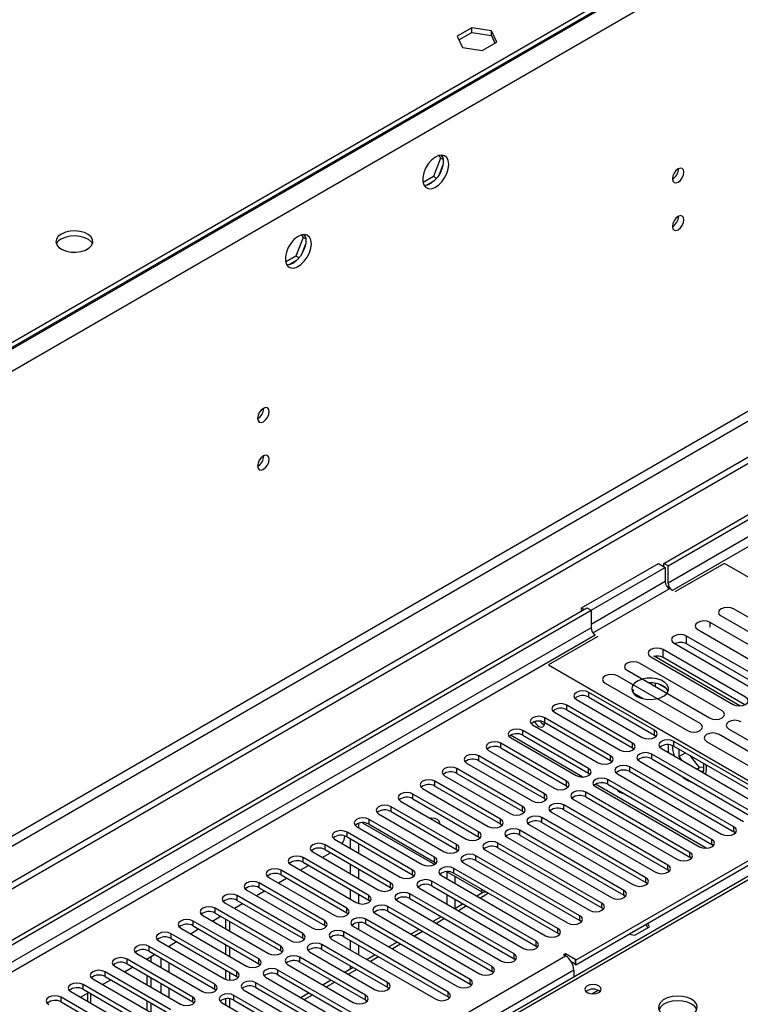
# Model space of a CAD drawing. Units: millimetres. Extents: x 2 to 5882, y 6 to 8322.
# Drawn here: x 2136 to 2321, y 1453 to 1706 of the extents above; entities that cross this region are included whole.
import ezdxf

# ---------------------------------------------------------------- set-up
doc = ezdxf.new("R2010")
doc.units = ezdxf.units.MM
doc.header["$LTSCALE"] = 28

msp = doc.modelspace()

# ---------------------------------------------------------------- linework, layer by layer
at = {"color": 7, "linetype": 'Continuous', "lineweight": 25}
for p, q in [((2301.399, 1566.465), (3674.6, 2359.197)), ((2302.46, 1565.853), (3675.661, 2358.585)), ((2546.235, 1861.363), (1157.831, 1059.855)), ((2546.235, 1860.139), (1157.831, 1058.63)), ((2614.294, 1761.843), (1165.255, 925.331)), ((2614.294, 1760.21), (1165.255, 923.698)), ((2251.956, 1704.175), (2248.241, 1702.03)), ((2257.031, 1703.39), (2251.956, 1704.175)), ((2251.956, 1702.95), (2251.956, 1704.175)), ((2248.241, 1702.03), (2249.601, 1699.101)), ((2248.689, 1701.064), (2251.956, 1702.95)), ((2251.956, 1702.95), (2257.031, 1702.165)), ((2258.391, 1700.46), (2257.031, 1703.39)), ((2257.031, 1702.165), (2257.031, 1703.39)), ((2257.031, 1702.165), (2257.942, 1700.201)), ((2249.601, 1699.101), (2254.675, 1698.316)), ((2254.675, 1698.316), (2258.391, 1700.46)), ((2243.492, 1671.341), (2243.949, 1670.69)), ((2244.048, 1671.447), (2244.563, 1670.713)), ((2243.949, 1670.69), (2242.092, 1665.903)), ((2244.563, 1668.927), (2243.599, 1666.441)), ((2244.632, 1670.296), (2243.949, 1670.69)), ((2242.092, 1665.903), (2239.434, 1664.368)), ((2242.259, 1664.775), (2240.33, 1663.661)), ((2242.891, 1665.441), (2242.092, 1665.903)), ((2208.137, 1650.93), (2208.594, 1650.28)), ((2208.693, 1651.037), (2209.208, 1650.303)), ((2208.594, 1650.28), (2206.736, 1645.492)), ((2209.208, 1648.517), (2208.244, 1646.031)), ((2209.277, 1649.886), (2208.594, 1650.28)), ((2206.736, 1645.492), (2204.078, 1643.958)), ((2206.904, 1644.365), (2204.975, 1643.251)), ((2207.535, 1645.031), (2206.736, 1645.492)), ((2280.186, 1555.035), (2299.985, 1566.465)), ((2282.661, 1554.423), (2301.753, 1565.444)), ((2299.985, 1566.465), (2301.753, 1565.444)), ((2301.399, 1565.648), (2301.399, 1566.465)), ((2302.46, 1565.853), (2301.399, 1566.465)), ((2301.753, 1565.444), (2301.753, 1561.77)), ((2302.46, 1561.362), (2302.46, 1565.853)), ((2316.955, 1566.464), (2304.227, 1559.116)), ((2386.075, 1526.562), (2316.955, 1566.464)), ((1166.316, 911.195), (2281.6, 1555.035)), ((2280.186, 1554.219), (2280.186, 1555.035)), ((2280.186, 1555.035), (2280.893, 1554.627)), ((2281.6, 1555.035), (2282.661, 1554.423)), ((2340.541, 1542.525), (2319.328, 1554.771)), ((1166.316, 909.971), (2282.661, 1554.423)), ((2282.661, 1554.423), (2282.661, 1549.932)), ((2316.146, 1552.934), (2337.359, 1540.688)), ((2334.495, 1539.035), (2313.282, 1551.281)), ((2284.428, 1547.687), (2271.701, 1540.339)), ((2328.448, 1535.544), (2307.234, 1547.79)), ((2310.1, 1549.444), (2331.313, 1537.198)), ((2304.052, 1545.953), (2325.266, 1533.707)), ((2328.261, 1533.61), (2307.234, 1545.748)), ((2298.005, 1542.462), (2319.218, 1530.216)), ((2320.98, 1529.839), (2298.915, 1542.577)), ((2322.4, 1532.052), (2301.187, 1544.299)), ((2322.213, 1530.119), (2301.187, 1542.257)), ((2271.701, 1540.339), (2340.82, 1500.437)), ((2316.351, 1528.56), (2295.138, 1540.806)), ((2310.694, 1525.295), (2289.481, 1537.541)), ((2291.956, 1538.969), (2313.169, 1526.723)), ((2286.299, 1535.704), (2307.512, 1523.458)), ((2298.003, 1535.732), (2297.656, 1535.678)), ((2299.223, 1534.774), (2299.223, 1535.618)), ((2302.045, 1534.292), (2300.116, 1535.405)), ((2298.994, 1523.541), (2282.112, 1533.287)), ((2282.112, 1532.062), (2298.994, 1522.316)), ((2293.46, 1534.019), (2293.233, 1533.604)), ((2293.594, 1533.941), (2293.336, 1533.386)), ((2296.124, 1531.664), (2293.594, 1533.125)), ((2294.087, 1532.553), (2294.148, 1532.686)), ((2294.148, 1532.686), (2294.148, 1532.805)), ((2294.148, 1532.686), (2294.311, 1532.711)), ((2293.338, 1520.276), (2276.456, 1530.021)), ((2278.93, 1531.45), (2295.813, 1521.704)), ((2287.681, 1517.01), (2270.799, 1526.756)), ((2273.274, 1528.185), (2290.156, 1518.439)), ((2276.456, 1528.797), (2293.338, 1519.051)), ((2267.617, 1524.919), (2284.499, 1515.173)), ((2270.799, 1525.531), (2287.681, 1515.785)), ((2261.96, 1521.653), (2278.842, 1511.907)), ((2282.024, 1513.744), (2265.142, 1523.49)), ((2265.142, 1522.265), (2282.024, 1512.52)), ((2298.994, 1522.316), (2299.388, 1522.01)), ((2336.8, 1510.224), (2315.587, 1522.47)), ((2318.062, 1523.899), (2339.275, 1511.652)), ((2276.367, 1510.479), (2259.485, 1520.225)), ((2330.726, 1505.223), (2303.944, 1520.684)), ((2303.944, 1519.459), (2330.726, 1503.998)), ((2312.405, 1520.633), (2333.618, 1508.387)), ((2270.71, 1507.213), (2253.828, 1516.959)), ((2256.303, 1518.388), (2273.185, 1508.642)), ((2259.485, 1519), (2276.367, 1509.254)), ((2293.338, 1519.051), (2293.731, 1518.745)), ((2325.069, 1501.957), (2298.287, 1517.418)), ((2300.762, 1518.847), (2327.544, 1503.386)), ((2305.253, 1518.704), (2305.253, 1516.78)), ((2305.253, 1516.78), (2306.919, 1517.742)), ((2305.253, 1516.78), (2306.041, 1515.8)), ((2310.591, 1514.002), (2308.163, 1517.024)), ((2250.646, 1515.122), (2267.528, 1505.376)), ((2253.828, 1515.734), (2270.71, 1505.988)), ((2287.681, 1515.785), (2288.074, 1515.479)), ((2319.412, 1498.692), (2292.631, 1514.153)), ((2295.106, 1515.581), (2321.887, 1500.121)), ((2298.287, 1516.193), (2325.069, 1500.733)), ((2311.687, 1514.1), (2310.591, 1514.002)), ((2311.687, 1513.065), (2311.687, 1514.989)), ((2244.989, 1511.856), (2261.872, 1502.111)), ((2265.053, 1503.947), (2248.171, 1513.693)), ((2248.171, 1512.469), (2265.053, 1502.723)), ((2282.024, 1512.52), (2282.417, 1512.213)), ((2289.449, 1512.316), (2316.23, 1496.855)), ((2292.631, 1512.928), (2319.412, 1497.467)), ((2309.873, 1513.588), (2310.591, 1514.002)), ((2310.899, 1512.995), (2311.687, 1513.065)), ((2259.396, 1500.682), (2242.514, 1510.428)), ((2242.514, 1509.203), (2259.396, 1499.457)), ((2276.367, 1509.254), (2276.76, 1508.948)), ((2283.792, 1509.05), (2310.573, 1493.589)), ((2313.755, 1495.426), (2286.974, 1510.887)), ((2286.974, 1509.662), (2313.755, 1494.201)), ((2253.74, 1497.416), (2236.858, 1507.162)), ((2239.332, 1508.591), (2256.215, 1498.845)), ((2353.725, 1507.683), (2278.772, 1464.413)), ((2353.725, 1506.458), (2278.772, 1463.188)), ((2308.099, 1492.161), (2281.317, 1507.621)), ((2355.178, 1504.553), (2029.909, 1316.779)), ((2248.083, 1494.151), (2231.201, 1503.896)), ((2233.676, 1505.325), (2250.558, 1495.579)), ((2236.858, 1505.937), (2253.74, 1496.191)), ((2270.71, 1505.988), (2271.103, 1505.682)), ((2302.442, 1488.895), (2275.66, 1504.356)), ((2278.135, 1505.784), (2304.916, 1490.324)), ((2281.317, 1506.396), (2308.099, 1490.936)), ((2228.019, 1502.059), (2244.901, 1492.314)), ((2231.201, 1502.672), (2248.083, 1492.926)), ((2265.053, 1502.723), (2265.447, 1502.417)), ((2272.478, 1502.519), (2299.26, 1487.058)), ((2275.66, 1503.131), (2302.442, 1487.67)), ((2222.91, 1498.477), (2222.91, 1499.638)), ((2223.85, 1499.785), (2242.437, 1489.055)), ((2223.85, 1499.785), (2242.438, 1489.055)), ((2242.426, 1490.885), (2225.544, 1500.631)), ((2225.544, 1499.406), (2242.426, 1489.66)), ((2259.396, 1499.457), (2259.79, 1499.151)), ((2266.821, 1499.253), (2293.603, 1483.792)), ((2296.785, 1485.629), (2270.003, 1501.09)), ((2270.003, 1499.865), (2296.785, 1484.404)), ((2236.769, 1487.619), (2219.887, 1497.365)), ((2222.362, 1498.794), (2239.244, 1489.048)), ((2291.128, 1482.364), (2264.346, 1497.824)), ((2264.346, 1496.6), (2291.128, 1481.139)), ((2319.805, 1497.161), (2319.412, 1497.467)), ((2231.112, 1484.354), (2214.23, 1494.099)), ((2216.705, 1495.528), (2233.587, 1485.782)), ((2219.887, 1496.14), (2236.769, 1486.394)), ((2220.789, 1493.171), (2220.789, 1495.62)), ((2222.91, 1491.946), (2222.91, 1494.395)), ((2253.74, 1496.191), (2254.133, 1495.885)), ((2285.471, 1479.098), (2258.689, 1494.559)), ((2261.164, 1495.987), (2287.946, 1480.527)), ((2314.149, 1493.895), (2313.755, 1494.201)), ((2211.048, 1492.263), (2227.93, 1482.517)), ((2213.53, 1490.83), (2215.651, 1492.054)), ((2214.23, 1492.875), (2231.112, 1483.129)), ((2248.083, 1492.926), (2248.476, 1492.62)), ((2279.814, 1475.832), (2253.033, 1491.293)), ((2255.508, 1492.722), (2282.289, 1477.261)), ((2258.689, 1493.334), (2285.471, 1477.873)), ((2205.391, 1488.997), (2222.273, 1479.251)), ((2207.874, 1487.564), (2209.995, 1488.788)), ((2225.455, 1481.088), (2208.573, 1490.834)), ((2208.573, 1489.609), (2225.455, 1479.863)), ((2220.789, 1486.639), (2220.789, 1489.088)), ((2242.426, 1489.66), (2242.819, 1489.354)), ((2249.851, 1489.456), (2276.632, 1473.995)), ((2253.033, 1490.068), (2279.814, 1474.608)), ((2308.492, 1490.63), (2308.099, 1490.936)), ((2219.799, 1477.822), (2202.916, 1487.568)), ((2202.916, 1486.343), (2219.799, 1476.598)), ((2222.91, 1485.415), (2222.91, 1487.864)), ((2236.769, 1486.394), (2237.162, 1486.088)), ((2244.194, 1486.191), (2270.975, 1470.73)), ((2245.537, 1487.175), (2245.537, 1485.415)), ((2245.681, 1487.182), (2254.589, 1482.04)), ((2245.682, 1487.182), (2254.588, 1482.04)), ((2274.157, 1472.567), (2247.376, 1488.027)), ((2247.376, 1486.803), (2274.157, 1471.342)), ((2302.835, 1487.364), (2302.442, 1487.67)), ((2214.142, 1474.557), (2197.26, 1484.303)), ((2199.734, 1485.731), (2216.617, 1475.985)), ((2202.217, 1484.298), (2204.338, 1485.523)), ((2268.501, 1469.301), (2241.719, 1484.762)), ((2247.659, 1486.04), (2247.659, 1484.19)), ((2297.178, 1484.098), (2296.785, 1484.404)), ((2194.078, 1482.466), (2210.96, 1472.72)), ((2196.56, 1481.033), (2198.681, 1482.257)), ((2197.26, 1483.078), (2214.142, 1473.332)), ((2220.789, 1480.108), (2220.789, 1482.557)), ((2222.91, 1478.993), (2222.91, 1481.333)), ((2231.112, 1483.129), (2231.505, 1482.823)), ((2262.844, 1466.035), (2236.062, 1481.496)), ((2238.537, 1482.925), (2265.319, 1467.464)), ((2241.719, 1483.537), (2268.501, 1468.076)), ((2245.537, 1481.333), (2245.537, 1478.884)), ((2254.998, 1481.903), (2253.309, 1480.928)), ((2254.588, 1481.877), (2254.588, 1482.639)), ((2254.588, 1481.877), (2254.77, 1481.772)), ((2291.521, 1480.833), (2291.128, 1481.139)), ((2188.421, 1479.2), (2205.303, 1469.454)), ((2190.903, 1477.767), (2193.024, 1478.992)), ((2208.485, 1471.291), (2191.603, 1481.037)), ((2191.603, 1479.812), (2208.485, 1470.066)), ((2225.455, 1479.863), (2225.849, 1479.557)), ((2232.88, 1479.659), (2259.662, 1464.199)), ((2236.062, 1480.271), (2262.844, 1464.811)), ((2249.773, 1478.887), (2247.652, 1477.663)), ((2247.659, 1480.108), (2247.659, 1477.666)), ((2202.828, 1468.025), (2185.946, 1477.771)), ((2185.946, 1476.547), (2202.828, 1466.801)), ((2219.799, 1476.598), (2220.192, 1476.291)), ((2227.223, 1476.394), (2254.005, 1460.933)), ((2257.187, 1462.77), (2230.405, 1478.231)), ((2230.405, 1477.006), (2257.187, 1461.545)), ((2285.864, 1477.567), (2285.471, 1477.873)), ((2197.171, 1464.76), (2180.289, 1474.506)), ((2182.764, 1475.934), (2199.646, 1466.189)), ((2185.246, 1474.501), (2187.367, 1475.726)), ((2188.615, 1475.005), (2188.615, 1472.556)), ((2189.676, 1474.393), (2189.676, 1471.944)), ((2222.91, 1472.352), (2222.91, 1474.113)), ((2251.53, 1459.504), (2224.748, 1474.965)), ((2224.748, 1473.74), (2251.53, 1458.279)), ((2244.117, 1475.622), (2241.995, 1474.397)), ((2280.207, 1474.301), (2279.814, 1474.608)), ((2296.818, 1473.606), (2297.222, 1472.736)), ((2297.67, 1472.995), (2297.266, 1473.865)), ((2191.514, 1461.494), (2174.632, 1471.24)), ((2177.107, 1472.669), (2193.989, 1462.923)), ((2179.589, 1471.236), (2181.71, 1472.46)), ((2180.289, 1473.281), (2197.171, 1463.535)), ((2214.142, 1473.332), (2214.535, 1473.026)), ((2245.873, 1456.239), (2219.091, 1471.699)), ((2221.566, 1473.128), (2248.348, 1457.667)), ((2238.46, 1472.356), (2236.339, 1471.131)), ((2274.551, 1471.036), (2274.157, 1471.342)), ((2292.448, 1471.083), (2293.955, 1470.85)), ((2293.955, 1470.85), (2297.67, 1472.995)), ((2171.45, 1469.403), (2188.332, 1459.657)), ((2173.932, 1467.97), (2176.054, 1469.195)), ((2174.632, 1470.015), (2191.514, 1460.269)), ((2188.615, 1468.474), (2188.615, 1466.025)), ((2208.485, 1470.066), (2208.878, 1469.76)), ((2230.317, 1458.688), (2213.435, 1468.434)), ((2215.91, 1469.862), (2242.691, 1454.402)), ((2219.091, 1470.475), (2245.873, 1455.014)), ((2220.789, 1467.046), (2220.789, 1469.495)), ((2232.803, 1469.09), (2230.682, 1467.866)), ((2165.793, 1466.137), (2182.675, 1456.392)), ((2168.276, 1464.705), (2170.397, 1465.929)), ((2185.857, 1458.229), (2168.975, 1467.974)), ((2168.975, 1466.75), (2185.857, 1457.004)), ((2189.676, 1467.862), (2189.676, 1465.413)), ((2202.828, 1466.801), (2203.221, 1466.495)), ((2210.253, 1466.597), (2227.135, 1456.851)), ((2213.435, 1467.209), (2230.317, 1457.463)), ((2222.91, 1465.821), (2222.91, 1468.27)), ((2268.894, 1467.77), (2268.501, 1468.076)), ((2275.59, 1465.842), (2276.12, 1466.148)), ((2276.12, 1466.148), (2278.772, 1464.617)), ((2276.12, 1465.536), (2276.12, 1466.148)), ((2180.201, 1454.963), (2163.318, 1464.709)), ((2163.318, 1463.484), (2180.201, 1453.738)), ((2168.463, 1464.596), (2168.463, 1464.813)), ((2169.524, 1463.984), (2169.524, 1465.425)), ((2197.171, 1463.535), (2197.564, 1463.229)), ((2224.66, 1455.422), (2207.778, 1465.168)), ((2207.778, 1463.943), (2224.66, 1454.197)), ((2227.146, 1465.825), (2225.025, 1464.6)), ((2263.237, 1464.505), (2262.844, 1464.811)), ((2276.12, 1465.536), (2275.59, 1465.842)), ((2277.523, 1464.113), (2278.595, 1463.494)), ((2278.772, 1464.617), (2278.595, 1464.515)), ((2278.772, 1464.413), (2278.595, 1464.515)), ((2278.595, 1464.515), (2278.595, 1463.29)), ((2278.772, 1463.188), (2278.772, 1464.413)), ((2174.544, 1451.697), (2157.662, 1461.443)), ((2160.136, 1462.872), (2177.019, 1453.126)), ((2162.619, 1461.439), (2164.74, 1462.663)), ((2188.615, 1461.943), (2188.615, 1459.519)), ((2189.676, 1461.331), (2189.676, 1459.285)), ((2228.903, 1446.442), (2202.121, 1461.902)), ((2204.596, 1463.331), (2221.478, 1453.585)), ((2221.489, 1462.559), (2219.368, 1461.335)), ((2220.789, 1462.155), (2220.789, 1462.963)), ((2257.58, 1461.239), (2257.187, 1461.545)), ((2278.241, 1461.861), (2278.241, 1460.138)), ((2278.595, 1463.29), (2278.772, 1463.188)), ((2154.48, 1459.606), (2171.362, 1449.86)), ((2156.962, 1458.173), (2159.083, 1459.398)), ((2157.662, 1460.218), (2174.544, 1450.473)), ((2168.463, 1458.065), (2168.463, 1460.514)), ((2169.524, 1457.453), (2169.524, 1459.902)), ((2191.514, 1460.269), (2191.908, 1459.963)), ((2223.246, 1443.176), (2196.464, 1458.637)), ((2198.939, 1460.065), (2225.721, 1444.605)), ((2202.121, 1460.678), (2228.903, 1445.217)), ((2215.832, 1459.293), (2213.711, 1458.069)), ((2148.823, 1456.341), (2165.705, 1446.595)), ((2151.305, 1454.908), (2153.426, 1456.132)), ((2168.887, 1448.432), (2152.005, 1458.178)), ((2152.005, 1456.953), (2168.887, 1447.207)), ((2153.089, 1455.937), (2153.089, 1453.878)), ((2185.857, 1457.004), (2186.251, 1456.698)), ((2193.282, 1456.8), (2220.064, 1441.339)), ((2196.464, 1457.412), (2223.246, 1441.951)), ((2210.175, 1456.028), (2208.054, 1454.803)), ((2230.317, 1457.463), (2230.71, 1457.157)), ((2251.923, 1457.973), (2251.53, 1458.279)), ((2163.23, 1445.166), (2146.348, 1454.912)), ((2146.348, 1453.687), (2163.23, 1443.941)), ((2168.463, 1451.534), (2168.463, 1453.983)), ((2169.524, 1450.922), (2169.524, 1453.371)), ((2180.201, 1453.738), (2180.594, 1453.432)), ((2187.625, 1453.534), (2214.407, 1438.073)), ((2188.615, 1454.48), (2188.615, 1452.963)), ((2189.676, 1454.499), (2189.676, 1452.35)), ((2217.589, 1439.91), (2190.807, 1455.371)), ((2190.807, 1454.146), (2217.589, 1438.686)), ((2224.66, 1454.197), (2225.053, 1453.891)), ((2246.266, 1454.708), (2245.873, 1455.014))]:
    msp.add_line(p, q, dxfattribs=at)
at = {"color": 8, "linetype": 'Continuous', "lineweight": 25}
for p, q in [((3674.671, 2353.522), (2302.46, 1561.362)), ((2303.52, 1559.525), (3674.6, 2351.032)), ((2547.295, 1860.343), (1156.77, 1057.609)), ((2549.77, 1856.056), (1159.245, 1053.323)), ((2552.952, 1738.27), (1156.063, 931.862)), ((1157.123, 930.025), (2554.013, 1736.432)), ((2301.753, 1561.77), (2282.661, 1550.748)), ((2302.813, 1559.933), (2283.169, 1548.593)), ((2282.661, 1549.932), (1166.316, 905.48)), ((2313.282, 1550.053), (2313.282, 1551.281)), ((1166.316, 903.03), (2283.721, 1548.095)), ((2307.234, 1545.748), (2307.234, 1547.79)), ((2301.187, 1542.257), (2301.187, 1544.299)), ((2282.112, 1532.062), (2282.112, 1533.287)), ((2276.456, 1528.797), (2276.456, 1530.021)), ((2270.799, 1525.531), (2270.799, 1526.756)), ((2280.581, 1511.53), (2261.972, 1522.272)), ((2265.142, 1522.265), (2265.142, 1523.49)), ((2298.994, 1522.316), (2298.994, 1523.541)), ((2259.485, 1519), (2259.485, 1520.225)), ((2293.338, 1519.051), (2293.338, 1520.276)), ((2303.944, 1519.459), (2303.944, 1520.684)), ((2253.828, 1515.734), (2253.828, 1516.959)), ((2287.681, 1515.785), (2287.681, 1517.01)), ((2298.287, 1516.193), (2298.287, 1517.418)), ((2292.631, 1512.928), (2292.631, 1514.153)), ((2248.171, 1512.469), (2248.171, 1513.693)), ((2282.024, 1512.52), (2282.024, 1513.744)), ((2242.514, 1509.203), (2242.514, 1510.428)), ((2276.367, 1509.254), (2276.367, 1510.479)), ((2312.312, 1493.212), (2283.804, 1509.669)), ((2286.974, 1509.662), (2286.974, 1510.887)), ((2236.858, 1505.937), (2236.858, 1507.162)), ((2270.71, 1505.988), (2270.71, 1507.213)), ((2281.317, 1506.396), (2281.317, 1507.621)), ((2356.553, 1504.417), (2031.284, 1316.643)), ((2231.201, 1502.672), (2231.201, 1503.896)), ((2265.053, 1502.723), (2265.053, 1503.947)), ((2275.66, 1503.131), (2275.66, 1504.356)), ((2225.544, 1499.406), (2225.544, 1500.631)), ((2259.396, 1499.457), (2259.396, 1500.682)), ((2270.003, 1499.865), (2270.003, 1501.09)), ((2219.887, 1496.14), (2219.887, 1497.365)), ((2253.74, 1496.191), (2253.74, 1497.416)), ((2264.346, 1496.6), (2264.346, 1497.824)), ((2319.412, 1497.467), (2319.412, 1498.692)), ((2214.23, 1492.875), (2214.23, 1494.099)), ((2248.083, 1492.926), (2248.083, 1494.151)), ((2258.689, 1493.334), (2258.689, 1494.559)), ((2313.755, 1494.201), (2313.755, 1495.426)), ((2253.033, 1490.068), (2253.033, 1491.293)), ((2308.099, 1490.936), (2308.099, 1492.161)), ((2208.573, 1489.609), (2208.573, 1490.834)), ((2242.426, 1489.66), (2242.426, 1490.885)), ((2302.442, 1487.67), (2302.442, 1488.895)), ((2202.916, 1486.343), (2202.916, 1487.568)), ((2236.769, 1486.394), (2236.769, 1487.619)), ((2247.376, 1486.803), (2247.376, 1488.027)), ((2197.26, 1483.078), (2197.26, 1484.303)), ((2231.112, 1483.129), (2231.112, 1484.354)), ((2241.719, 1483.537), (2241.719, 1484.762)), ((2296.785, 1484.404), (2296.785, 1485.629)), ((2236.062, 1480.271), (2236.062, 1481.496)), ((2256.309, 1481.646), (2254.188, 1480.421)), ((2291.128, 1481.139), (2291.128, 1482.364)), ((2191.603, 1479.812), (2191.603, 1481.037)), ((2225.455, 1479.863), (2225.455, 1481.088)), ((2285.471, 1477.873), (2285.471, 1479.098)), ((2185.946, 1476.547), (2185.946, 1477.771)), ((2219.799, 1476.598), (2219.799, 1477.822)), ((2230.405, 1477.006), (2230.405, 1478.231)), ((2250.652, 1478.38), (2248.531, 1477.156)), ((2180.289, 1473.281), (2180.289, 1474.506)), ((2214.142, 1473.332), (2214.142, 1474.557)), ((2224.748, 1473.74), (2224.748, 1474.965)), ((2244.995, 1475.114), (2242.874, 1473.89)), ((2279.814, 1474.608), (2279.814, 1475.832)), ((2174.632, 1470.015), (2174.632, 1471.24)), ((2208.485, 1470.066), (2208.485, 1471.291)), ((2219.091, 1470.475), (2219.091, 1471.699)), ((2239.338, 1471.849), (2237.217, 1470.624)), ((2274.157, 1471.342), (2274.157, 1472.567)), ((2213.435, 1467.209), (2213.435, 1468.434)), ((2233.681, 1468.583), (2231.56, 1467.359)), ((2268.501, 1468.076), (2268.501, 1469.301)), ((2168.975, 1466.75), (2168.975, 1467.974)), ((2174.12, 1467.862), (2174.12, 1468.078)), ((2202.828, 1466.801), (2202.828, 1468.025)), ((2262.844, 1464.811), (2262.844, 1466.035)), ((1166.316, 824.859), (2276.12, 1465.536)), ((2163.318, 1463.484), (2163.318, 1464.709)), ((2171.998, 1465.004), (2171.998, 1462.555)), ((2174.12, 1461.331), (2174.12, 1463.78)), ((2197.171, 1463.535), (2197.171, 1464.76)), ((2207.778, 1463.943), (2207.778, 1465.168)), ((2228.025, 1465.318), (2225.903, 1464.093)), ((2278.241, 1461.861), (1166.316, 819.96)), ((2157.662, 1460.218), (2157.662, 1461.443)), ((2191.514, 1460.269), (2191.514, 1461.494)), ((2202.121, 1460.678), (2202.121, 1461.902)), ((2222.368, 1462.052), (2220.247, 1460.827)), ((2257.187, 1461.545), (2257.187, 1462.77)), ((2171.998, 1458.473), (2171.998, 1456.024)), ((2196.464, 1457.412), (2196.464, 1458.637)), ((2216.711, 1458.786), (2214.59, 1457.562)), ((2230.317, 1457.463), (2230.317, 1458.688)), ((2251.53, 1458.279), (2251.53, 1459.504)), ((2152.005, 1456.953), (2152.005, 1458.178)), ((2153.967, 1453.371), (2153.967, 1455.82)), ((2174.12, 1454.8), (2174.12, 1457.249)), ((2185.857, 1457.004), (2185.857, 1458.229)), ((2245.873, 1455.014), (2245.873, 1456.239)), ((2282.883, 1455.764), (2284.49, 1456.691)), ((2146.348, 1453.687), (2146.348, 1454.912)), ((2180.201, 1453.738), (2180.201, 1454.963)), ((2190.807, 1454.146), (2190.807, 1455.371)), ((2211.054, 1455.521), (2208.933, 1454.296)), ((2224.66, 1454.197), (2224.66, 1455.422))]:
    msp.add_line(p, q, dxfattribs=at)
at = {"color": 7, "linetype": 'Continuous', "lineweight": 25, "flags": 128}
for points in [[(2246.068, 1669.056), (2245.943, 1670.03), (2245.579, 1670.789), (2245.002, 1671.275), (2244.254, 1671.453), (2243.392, 1671.309), (2242.48, 1670.854), (2241.584, 1670.122), (2240.772, 1669.167), (2240.104, 1668.06), (2239.628, 1666.884), (2239.382, 1665.724), (2239.382, 1664.668), (2239.628, 1663.793), (2240.104, 1663.165), (2240.772, 1662.83), (2241.584, 1662.813), (2242.48, 1663.115), (2243.392, 1663.714), (2244.254, 1664.565), (2245.002, 1665.606), (2245.579, 1666.758), (2245.943, 1667.937), (2246.068, 1669.056)], [(2244.269, 1671.452), (2244.376, 1671.257), (2244.622, 1670.382), (2244.622, 1669.326), (2244.376, 1668.166), (2243.9, 1666.99), (2243.232, 1665.883), (2242.42, 1664.928), (2241.524, 1664.196), (2240.612, 1663.741), (2239.75, 1663.597), (2239.735, 1663.598)], [(2306.561, 1667.07), (2306.448, 1667.661), (2306.126, 1668.031), (2305.644, 1668.125), (2305.076, 1667.927), (2304.508, 1667.469), (2304.026, 1666.819), (2303.704, 1666.077), (2303.591, 1665.356), (2303.704, 1664.765), (2304.026, 1664.394), (2304.508, 1664.3), (2305.076, 1664.498), (2305.644, 1664.957), (2306.126, 1665.606), (2306.448, 1666.349), (2306.561, 1667.07)], [(2306.561, 1654.822), (2306.448, 1655.413), (2306.126, 1655.783), (2305.644, 1655.877), (2305.076, 1655.679), (2304.508, 1655.221), (2304.026, 1654.571), (2303.704, 1653.829), (2303.591, 1653.107), (2303.704, 1652.517), (2304.026, 1652.146), (2304.508, 1652.052), (2305.076, 1652.25), (2305.644, 1652.709), (2306.126, 1653.358), (2306.448, 1654.1), (2306.561, 1654.822)], [(2146.396, 1651.156), (2145.614, 1650.561), (2145.14, 1649.866), (2145.008, 1649.123), (2145.227, 1648.387), (2145.783, 1647.713), (2146.633, 1647.15), (2147.715, 1646.74), (2148.948, 1646.515), (2150.241, 1646.489), (2151.497, 1646.666), (2152.625, 1647.032), (2153.54, 1647.56), (2154.174, 1648.211), (2154.48, 1648.936), (2154.436, 1649.683), (2154.044, 1650.394), (2153.335, 1651.019), (2152.36, 1651.51), (2151.192, 1651.83), (2149.917, 1651.957), (2148.63, 1651.881), (2147.427, 1651.607), (2146.396, 1651.156)], [(2146.396, 1649.931), (2147.427, 1650.382), (2148.63, 1650.656), (2149.917, 1650.732), (2151.192, 1650.606), (2152.36, 1650.285), (2153.335, 1649.794), (2154.044, 1649.17), (2154.385, 1648.604)], [(2210.712, 1648.646), (2210.588, 1649.62), (2210.224, 1650.379), (2209.646, 1650.865), (2208.899, 1651.042), (2208.037, 1650.899), (2207.125, 1650.444), (2206.229, 1649.712), (2205.417, 1648.757), (2204.748, 1647.65), (2204.273, 1646.473), (2204.026, 1645.314), (2204.026, 1644.258), (2204.273, 1643.383), (2204.748, 1642.755), (2205.417, 1642.42), (2206.229, 1642.403), (2207.125, 1642.705), (2208.037, 1643.304), (2208.899, 1644.155), (2209.646, 1645.195), (2210.224, 1646.348), (2210.588, 1647.527), (2210.712, 1648.646)], [(2208.914, 1651.042), (2209.02, 1650.847), (2209.267, 1649.972), (2209.267, 1648.916), (2209.02, 1647.756), (2208.545, 1646.579), (2207.876, 1645.472), (2207.064, 1644.518), (2206.169, 1643.786), (2205.256, 1643.331), (2204.394, 1643.187), (2204.38, 1643.188)], [(2199.858, 1605.472), (2199.745, 1606.063), (2199.424, 1606.433), (2198.942, 1606.527), (2198.374, 1606.33), (2197.805, 1605.871), (2197.323, 1605.221), (2197.002, 1604.479), (2196.889, 1603.758), (2197.002, 1603.167), (2197.323, 1602.796), (2197.805, 1602.703), (2198.374, 1602.9), (2198.942, 1603.359), (2199.424, 1604.008), (2199.745, 1604.751), (2199.858, 1605.472)], [(2199.858, 1593.224), (2199.745, 1593.815), (2199.424, 1594.185), (2198.942, 1594.279), (2198.374, 1594.081), (2197.805, 1593.623), (2197.323, 1592.973), (2197.002, 1592.231), (2196.889, 1591.509), (2197.002, 1590.918), (2197.323, 1590.548), (2197.805, 1590.454), (2198.374, 1590.652), (2198.942, 1591.11), (2199.424, 1591.76), (2199.745, 1592.502), (2199.858, 1593.224)], [(2319.328, 1554.771), (2318.598, 1555.053), (2317.737, 1555.151), (2316.876, 1555.053), (2316.146, 1554.771), (2315.658, 1554.35), (2315.487, 1553.853), (2315.658, 1553.355), (2316.146, 1552.934)], [(2313.282, 1551.281), (2312.552, 1551.563), (2311.691, 1551.661), (2310.83, 1551.562), (2310.1, 1551.281), (2309.612, 1550.859), (2309.441, 1550.362), (2309.612, 1549.865), (2310.1, 1549.444)], [(2307.234, 1547.79), (2306.504, 1548.071), (2305.643, 1548.17), (2304.782, 1548.071), (2304.052, 1547.79), (2303.565, 1547.368), (2303.393, 1546.871), (2303.565, 1546.374), (2304.052, 1545.953)], [(2301.187, 1544.299), (2300.457, 1544.58), (2299.596, 1544.679), (2298.735, 1544.58), (2298.005, 1544.299), (2297.517, 1543.877), (2297.346, 1543.38), (2297.517, 1542.883), (2298.005, 1542.462)], [(2295.138, 1540.806), (2294.408, 1541.088), (2293.547, 1541.187), (2292.685, 1541.088), (2291.956, 1540.806), (2291.468, 1540.385), (2291.297, 1539.888), (2291.468, 1539.391), (2291.956, 1538.969)], [(2289.481, 1537.541), (2288.751, 1537.822), (2287.89, 1537.921), (2287.029, 1537.822), (2286.299, 1537.541), (2285.811, 1537.119), (2285.64, 1536.622), (2285.811, 1536.125), (2286.299, 1535.704)], [(2294.505, 1532.277), (2295.535, 1531.826), (2296.739, 1531.552), (2298.026, 1531.475), (2299.3, 1531.602), (2300.469, 1531.923), (2301.444, 1532.414), (2302.153, 1533.038), (2302.544, 1533.75), (2302.589, 1534.496), (2302.282, 1535.222), (2301.648, 1535.873), (2300.734, 1536.401), (2299.606, 1536.767), (2298.349, 1536.944), (2297.056, 1536.918), (2295.823, 1536.692), (2294.742, 1536.283), (2293.892, 1535.72), (2293.336, 1535.045), (2293.116, 1534.31), (2293.249, 1533.567), (2293.723, 1532.872), (2294.505, 1532.277)], [(2282.112, 1533.287), (2281.382, 1533.569), (2280.521, 1533.668), (2279.66, 1533.569), (2278.93, 1533.287), (2278.443, 1532.866), (2278.271, 1532.369), (2278.443, 1531.872), (2278.93, 1531.45)], [(2319.218, 1530.216), (2319.948, 1529.934), (2320.809, 1529.835), (2321.67, 1529.934), (2322.4, 1530.216), (2322.888, 1530.637), (2323.059, 1531.134), (2322.888, 1531.631), (2322.4, 1532.052)], [(2276.456, 1530.021), (2275.726, 1530.303), (2274.865, 1530.402), (2274.003, 1530.303), (2273.274, 1530.021), (2272.786, 1529.6), (2272.615, 1529.103), (2272.786, 1528.606), (2273.274, 1528.185)], [(2270.799, 1526.756), (2270.069, 1527.037), (2269.208, 1527.136), (2268.347, 1527.037), (2267.617, 1526.756), (2267.129, 1526.334), (2266.958, 1525.837), (2267.129, 1525.34), (2267.617, 1524.919)], [(2313.169, 1526.723), (2313.899, 1526.442), (2314.76, 1526.343), (2315.621, 1526.442), (2316.351, 1526.723), (2316.838, 1527.145), (2317.01, 1527.642), (2316.839, 1528.139), (2316.351, 1528.56)], [(2269.226, 1524.536), (2269.794, 1524.338), (2270.276, 1524.432), (2270.598, 1524.802), (2270.711, 1525.393), (2270.702, 1525.584)], [(2307.512, 1523.458), (2308.242, 1523.176), (2309.103, 1523.077), (2309.964, 1523.176), (2310.694, 1523.458), (2311.182, 1523.879), (2311.353, 1524.376), (2311.182, 1524.873), (2310.694, 1525.295)], [(2321.244, 1525.735), (2320.514, 1526.017), (2319.653, 1526.116), (2318.792, 1526.017), (2318.062, 1525.735), (2317.574, 1525.314), (2317.403, 1524.817), (2317.574, 1524.32), (2318.062, 1523.899)], [(2265.142, 1523.49), (2264.412, 1523.772), (2263.551, 1523.871), (2262.69, 1523.772), (2261.96, 1523.49), (2261.472, 1523.069), (2261.301, 1522.572), (2261.472, 1522.075), (2261.96, 1521.653)], [(2295.813, 1521.704), (2296.542, 1521.423), (2297.404, 1521.324), (2298.265, 1521.423), (2298.994, 1521.704), (2299.482, 1522.126), (2299.653, 1522.623), (2299.482, 1523.12), (2298.994, 1523.541)], [(2315.587, 1522.47), (2314.857, 1522.751), (2313.996, 1522.85), (2313.135, 1522.751), (2312.405, 1522.47), (2311.917, 1522.048), (2311.746, 1521.551), (2311.917, 1521.054), (2312.405, 1520.633)], [(2259.485, 1520.225), (2258.755, 1520.506), (2257.894, 1520.605), (2257.033, 1520.506), (2256.303, 1520.225), (2255.815, 1519.803), (2255.644, 1519.306), (2255.815, 1518.809), (2256.303, 1518.388)], [(2290.156, 1518.439), (2290.886, 1518.157), (2291.747, 1518.058), (2292.608, 1518.157), (2293.338, 1518.439), (2293.825, 1518.86), (2293.997, 1519.357), (2293.825, 1519.854), (2293.338, 1520.276)], [(2303.944, 1520.684), (2303.214, 1520.965), (2302.353, 1521.064), (2301.492, 1520.965), (2300.762, 1520.684), (2300.275, 1520.262), (2300.103, 1519.765), (2300.274, 1519.268), (2300.762, 1518.847)], [(2253.828, 1516.959), (2253.098, 1517.241), (2252.237, 1517.339), (2251.376, 1517.241), (2250.646, 1516.959), (2250.158, 1516.538), (2249.987, 1516.04), (2250.158, 1515.543), (2250.646, 1515.122)], [(2284.499, 1515.173), (2285.229, 1514.892), (2286.09, 1514.793), (2286.951, 1514.891), (2287.681, 1515.173), (2288.169, 1515.594), (2288.34, 1516.092), (2288.169, 1516.589), (2287.681, 1517.01)], [(2298.287, 1517.418), (2297.558, 1517.7), (2296.696, 1517.799), (2295.835, 1517.7), (2295.105, 1517.418), (2294.618, 1516.997), (2294.446, 1516.5), (2294.618, 1516.003), (2295.106, 1515.581)], [(2248.171, 1513.693), (2247.441, 1513.975), (2246.58, 1514.074), (2245.719, 1513.975), (2244.989, 1513.693), (2244.501, 1513.272), (2244.33, 1512.775), (2244.502, 1512.278), (2244.989, 1511.856)], [(2292.631, 1514.153), (2291.901, 1514.434), (2291.04, 1514.533), (2290.179, 1514.434), (2289.449, 1514.153), (2288.961, 1513.731), (2288.79, 1513.234), (2288.961, 1512.737), (2289.449, 1512.316)], [(2278.842, 1511.907), (2279.572, 1511.626), (2280.433, 1511.527), (2281.294, 1511.626), (2282.024, 1511.907), (2282.512, 1512.329), (2282.683, 1512.826), (2282.512, 1513.323), (2282.024, 1513.744)], [(2306.152, 1511.653), (2306.308, 1511.519), (2307.409, 1510.74)], [(2242.514, 1510.428), (2241.784, 1510.709), (2240.923, 1510.808), (2240.062, 1510.709), (2239.332, 1510.428), (2238.845, 1510.006), (2238.673, 1509.509), (2238.845, 1509.012), (2239.332, 1508.591)], [(2273.185, 1508.642), (2273.915, 1508.36), (2274.776, 1508.261), (2275.637, 1508.36), (2276.367, 1508.642), (2276.855, 1509.063), (2277.026, 1509.56), (2276.855, 1510.057), (2276.367, 1510.479)], [(2286.974, 1510.887), (2286.244, 1511.168), (2285.383, 1511.267), (2284.522, 1511.168), (2283.792, 1510.887), (2283.304, 1510.466), (2283.133, 1509.968), (2283.304, 1509.471), (2283.792, 1509.05)], [(2307.409, 1510.74), (2308.511, 1510.247), (2308.667, 1510.201)], [(2236.858, 1507.162), (2236.128, 1507.444), (2235.267, 1507.542), (2234.405, 1507.444), (2233.676, 1507.162), (2233.188, 1506.741), (2233.017, 1506.244), (2233.188, 1505.747), (2233.676, 1505.325)], [(2267.528, 1505.376), (2268.258, 1505.095), (2269.119, 1504.996), (2269.98, 1505.095), (2270.71, 1505.376), (2271.198, 1505.798), (2271.369, 1506.295), (2271.198, 1506.792), (2270.71, 1507.213)], [(2281.317, 1507.621), (2280.587, 1507.903), (2279.726, 1508.002), (2278.865, 1507.903), (2278.135, 1507.621), (2277.647, 1507.2), (2277.476, 1506.703), (2277.647, 1506.206), (2278.135, 1505.784)], [(2289.284, 1508.329), (2289.517, 1508.053), (2290.085, 1507.594)], [(2290.085, 1507.594), (2290.654, 1507.397), (2290.887, 1507.403)], [(2231.201, 1503.896), (2230.471, 1504.178), (2229.61, 1504.277), (2228.749, 1504.178), (2228.019, 1503.896), (2227.531, 1503.475), (2227.36, 1502.978), (2227.531, 1502.481), (2228.019, 1502.059)], [(2261.872, 1502.111), (2262.601, 1501.829), (2263.462, 1501.73), (2264.323, 1501.829), (2265.053, 1502.111), (2265.541, 1502.532), (2265.712, 1503.029), (2265.541, 1503.526), (2265.053, 1503.947)], [(2275.66, 1504.356), (2274.93, 1504.637), (2274.069, 1504.736), (2273.208, 1504.637), (2272.478, 1504.356), (2271.99, 1503.934), (2271.819, 1503.437), (2271.99, 1502.94), (2272.478, 1502.519)], [(2270.003, 1501.09), (2269.273, 1501.372), (2268.412, 1501.47), (2267.551, 1501.372), (2266.821, 1501.09), (2266.333, 1500.669), (2266.162, 1500.172), (2266.333, 1499.675), (2266.821, 1499.253)], [(2225.544, 1500.631), (2224.814, 1500.912), (2223.953, 1501.011), (2223.092, 1500.912), (2222.362, 1500.631), (2221.874, 1500.209), (2221.703, 1499.712), (2221.874, 1499.215), (2222.362, 1498.794)], [(2243.722, 1499.525), (2243.749, 1499.716), (2243.589, 1500.18), (2243.133, 1500.573), (2242.452, 1500.836), (2241.649, 1500.928), (2241.319, 1500.913)], [(2256.215, 1498.845), (2256.944, 1498.563), (2257.806, 1498.464), (2258.667, 1498.563), (2259.397, 1498.845), (2259.884, 1499.266), (2260.056, 1499.763), (2259.884, 1500.26), (2259.396, 1500.682)], [(2219.887, 1497.365), (2219.157, 1497.647), (2218.296, 1497.746), (2217.435, 1497.647), (2216.705, 1497.365), (2216.217, 1496.944), (2216.046, 1496.447), (2216.217, 1495.95), (2216.705, 1495.528)], [(2250.558, 1495.579), (2251.288, 1495.298), (2252.149, 1495.199), (2253.01, 1495.298), (2253.74, 1495.579), (2254.227, 1496.001), (2254.399, 1496.498), (2254.227, 1496.995), (2253.74, 1497.416)], [(2264.346, 1497.824), (2263.616, 1498.106), (2262.755, 1498.205), (2261.894, 1498.106), (2261.164, 1497.824), (2260.677, 1497.403), (2260.505, 1496.906), (2260.677, 1496.409), (2261.164, 1495.987)], [(2316.23, 1496.855), (2316.96, 1496.573), (2317.821, 1496.474), (2318.682, 1496.573), (2319.412, 1496.855), (2319.9, 1497.276), (2320.071, 1497.773), (2319.9, 1498.27), (2319.412, 1498.692)], [(2214.23, 1494.099), (2213.5, 1494.381), (2212.639, 1494.48), (2211.778, 1494.381), (2211.048, 1494.1), (2210.56, 1493.678), (2210.389, 1493.181), (2210.56, 1492.684), (2211.048, 1492.263)], [(2244.901, 1492.314), (2245.631, 1492.032), (2246.492, 1491.933), (2247.353, 1492.032), (2248.083, 1492.314), (2248.571, 1492.735), (2248.742, 1493.232), (2248.571, 1493.729), (2248.083, 1494.151)], [(2258.689, 1494.559), (2257.96, 1494.84), (2257.098, 1494.939), (2256.237, 1494.84), (2255.507, 1494.559), (2255.02, 1494.137), (2254.849, 1493.64), (2255.02, 1493.143), (2255.508, 1492.722)], [(2310.573, 1493.589), (2311.303, 1493.308), (2312.164, 1493.209), (2313.026, 1493.308), (2313.755, 1493.589), (2314.243, 1494.011), (2314.414, 1494.508), (2314.243, 1495.005), (2313.755, 1495.426)], [(2253.033, 1491.293), (2252.303, 1491.575), (2251.442, 1491.674), (2250.581, 1491.575), (2249.851, 1491.293), (2249.363, 1490.872), (2249.192, 1490.375), (2249.363, 1489.878), (2249.851, 1489.456)], [(2304.916, 1490.324), (2305.647, 1490.042), (2306.507, 1489.943), (2307.369, 1490.042), (2308.099, 1490.324), (2308.586, 1490.745), (2308.758, 1491.242), (2308.586, 1491.739), (2308.099, 1492.161)], [(2208.573, 1490.834), (2207.843, 1491.115), (2206.982, 1491.214), (2206.121, 1491.115), (2205.391, 1490.834), (2204.903, 1490.412), (2204.732, 1489.915), (2204.904, 1489.418), (2205.391, 1488.997)], [(2239.244, 1489.048), (2239.974, 1488.766), (2240.835, 1488.668), (2241.696, 1488.766), (2242.426, 1489.048), (2242.914, 1489.469), (2243.085, 1489.966), (2242.914, 1490.464), (2242.426, 1490.885)], [(2299.26, 1487.058), (2299.99, 1486.776), (2300.851, 1486.678), (2301.712, 1486.776), (2302.442, 1487.058), (2302.93, 1487.479), (2303.101, 1487.976), (2302.929, 1488.474), (2302.442, 1488.895)], [(2202.916, 1487.568), (2202.186, 1487.85), (2201.325, 1487.949), (2200.464, 1487.85), (2199.734, 1487.568), (2199.247, 1487.147), (2199.075, 1486.65), (2199.247, 1486.153), (2199.734, 1485.731)], [(2233.587, 1485.782), (2234.317, 1485.501), (2235.178, 1485.402), (2236.039, 1485.501), (2236.769, 1485.782), (2237.257, 1486.204), (2237.428, 1486.701), (2237.257, 1487.198), (2236.769, 1487.619)], [(2247.376, 1488.027), (2246.646, 1488.309), (2245.785, 1488.408), (2244.924, 1488.309), (2244.194, 1488.027), (2243.706, 1487.606), (2243.535, 1487.109), (2243.706, 1486.612), (2244.194, 1486.191)], [(2197.26, 1484.303), (2196.53, 1484.584), (2195.669, 1484.683), (2194.807, 1484.584), (2194.078, 1484.303), (2193.59, 1483.881), (2193.419, 1483.384), (2193.59, 1482.887), (2194.078, 1482.466)], [(2227.93, 1482.517), (2228.66, 1482.235), (2229.521, 1482.136), (2230.382, 1482.235), (2231.112, 1482.517), (2231.6, 1482.938), (2231.771, 1483.435), (2231.6, 1483.932), (2231.112, 1484.354)], [(2241.719, 1484.762), (2240.989, 1485.043), (2240.128, 1485.142), (2239.267, 1485.043), (2238.537, 1484.762), (2238.049, 1484.34), (2237.878, 1483.843), (2238.049, 1483.346), (2238.537, 1482.925)], [(2293.603, 1483.792), (2294.333, 1483.511), (2295.194, 1483.412), (2296.055, 1483.511), (2296.785, 1483.792), (2297.273, 1484.214), (2297.444, 1484.711), (2297.273, 1485.208), (2296.785, 1485.629)], [(2191.603, 1481.037), (2190.873, 1481.319), (2190.012, 1481.417), (2189.151, 1481.319), (2188.421, 1481.037), (2187.933, 1480.616), (2187.762, 1480.119), (2187.933, 1479.622), (2188.421, 1479.2)], [(2236.062, 1481.496), (2235.332, 1481.778), (2234.471, 1481.877), (2233.61, 1481.778), (2232.88, 1481.496), (2232.392, 1481.075), (2232.221, 1480.578), (2232.392, 1480.081), (2232.88, 1479.659)], [(2254.998, 1481.903), (2255.319, 1482.022), (2255.623, 1482.042)], [(2287.946, 1480.527), (2288.676, 1480.245), (2289.537, 1480.146), (2290.398, 1480.245), (2291.128, 1480.527), (2291.616, 1480.948), (2291.787, 1481.445), (2291.616, 1481.942), (2291.128, 1482.364)], [(2222.273, 1479.251), (2223.003, 1478.97), (2223.865, 1478.871), (2224.725, 1478.97), (2225.455, 1479.251), (2225.943, 1479.672), (2226.114, 1480.17), (2225.943, 1480.667), (2225.455, 1481.088)], [(2230.405, 1478.231), (2229.675, 1478.512), (2228.814, 1478.611), (2227.953, 1478.512), (2227.223, 1478.231), (2226.735, 1477.809), (2226.564, 1477.312), (2226.735, 1476.815), (2227.223, 1476.394)], [(2282.289, 1477.261), (2283.019, 1476.98), (2283.88, 1476.881), (2284.741, 1476.979), (2285.471, 1477.261), (2285.959, 1477.682), (2286.13, 1478.18), (2285.959, 1478.677), (2285.471, 1479.098)], [(2185.946, 1477.771), (2185.216, 1478.053), (2184.355, 1478.152), (2183.494, 1478.053), (2182.764, 1477.771), (2182.276, 1477.35), (2182.105, 1476.853), (2182.276, 1476.356), (2182.764, 1475.934)], [(2216.617, 1475.985), (2217.346, 1475.704), (2218.208, 1475.605), (2219.069, 1475.704), (2219.799, 1475.985), (2220.286, 1476.407), (2220.458, 1476.904), (2220.286, 1477.401), (2219.799, 1477.822)], [(2180.289, 1474.506), (2179.559, 1474.787), (2178.698, 1474.886), (2177.837, 1474.787), (2177.107, 1474.506), (2176.619, 1474.084), (2176.448, 1473.587), (2176.619, 1473.09), (2177.107, 1472.669)], [(2210.96, 1472.72), (2211.69, 1472.438), (2212.551, 1472.339), (2213.412, 1472.438), (2214.142, 1472.72), (2214.629, 1473.141), (2214.801, 1473.638), (2214.63, 1474.135), (2214.142, 1474.557)], [(2224.748, 1474.965), (2224.018, 1475.247), (2223.157, 1475.345), (2222.296, 1475.247), (2221.566, 1474.965), (2221.079, 1474.544), (2220.907, 1474.046), (2221.079, 1473.549), (2221.566, 1473.128)], [(2276.632, 1473.995), (2277.362, 1473.714), (2278.223, 1473.615), (2279.084, 1473.714), (2279.814, 1473.995), (2280.302, 1474.417), (2280.473, 1474.914), (2280.302, 1475.411), (2279.814, 1475.832)], [(2174.632, 1471.24), (2173.902, 1471.522), (2173.041, 1471.621), (2172.18, 1471.522), (2171.45, 1471.24), (2170.962, 1470.819), (2170.791, 1470.322), (2170.962, 1469.825), (2171.45, 1469.403)], [(2205.303, 1469.454), (2206.033, 1469.173), (2206.894, 1469.074), (2207.755, 1469.173), (2208.485, 1469.454), (2208.973, 1469.876), (2209.144, 1470.373), (2208.973, 1470.87), (2208.485, 1471.291)], [(2219.091, 1471.699), (2218.362, 1471.981), (2217.5, 1472.08), (2216.639, 1471.981), (2215.91, 1471.699), (2215.422, 1471.278), (2215.251, 1470.781), (2215.422, 1470.284), (2215.91, 1469.862)], [(2270.975, 1470.73), (2271.705, 1470.448), (2272.566, 1470.349), (2273.428, 1470.448), (2274.157, 1470.73), (2274.645, 1471.151), (2274.816, 1471.648), (2274.645, 1472.145), (2274.157, 1472.567)], [(2213.435, 1468.434), (2212.705, 1468.715), (2211.844, 1468.814), (2210.983, 1468.715), (2210.253, 1468.434), (2209.765, 1468.012), (2209.594, 1467.515), (2209.765, 1467.018), (2210.253, 1466.597)], [(2265.319, 1467.464), (2266.049, 1467.183), (2266.909, 1467.084), (2267.771, 1467.183), (2268.501, 1467.464), (2268.988, 1467.886), (2269.16, 1468.383), (2268.988, 1468.88), (2268.501, 1469.301)], [(2168.975, 1467.974), (2168.245, 1468.256), (2167.384, 1468.355), (2166.523, 1468.256), (2165.793, 1467.974), (2165.306, 1467.553), (2165.134, 1467.056), (2165.306, 1466.559), (2165.793, 1466.137)], [(2199.646, 1466.189), (2200.376, 1465.907), (2201.237, 1465.808), (2202.098, 1465.907), (2202.828, 1466.189), (2203.316, 1466.61), (2203.487, 1467.107), (2203.316, 1467.604), (2202.828, 1468.025)], [(2259.662, 1464.199), (2260.392, 1463.917), (2261.253, 1463.818), (2262.114, 1463.917), (2262.844, 1464.199), (2263.332, 1464.62), (2263.503, 1465.117), (2263.331, 1465.614), (2262.844, 1466.035)], [(2163.318, 1464.709), (2162.588, 1464.99), (2161.727, 1465.089), (2160.866, 1464.99), (2160.136, 1464.709), (2159.649, 1464.287), (2159.477, 1463.79), (2159.649, 1463.293), (2160.136, 1462.872)], [(2193.989, 1462.923), (2194.719, 1462.641), (2195.58, 1462.542), (2196.441, 1462.641), (2197.171, 1462.923), (2197.659, 1463.344), (2197.83, 1463.841), (2197.659, 1464.338), (2197.171, 1464.76)], [(2207.778, 1465.168), (2207.048, 1465.45), (2206.187, 1465.548), (2205.326, 1465.45), (2204.596, 1465.168), (2204.108, 1464.747), (2203.937, 1464.25), (2204.108, 1463.753), (2204.596, 1463.331)], [(2157.662, 1461.443), (2156.932, 1461.725), (2156.071, 1461.824), (2155.209, 1461.725), (2154.48, 1461.443), (2153.992, 1461.022), (2153.821, 1460.525), (2153.992, 1460.028), (2154.48, 1459.606)], [(2188.332, 1459.657), (2189.062, 1459.376), (2189.923, 1459.277), (2190.784, 1459.376), (2191.514, 1459.657), (2192.002, 1460.079), (2192.173, 1460.576), (2192.002, 1461.073), (2191.514, 1461.494)], [(2202.121, 1461.902), (2201.391, 1462.184), (2200.53, 1462.283), (2199.669, 1462.184), (2198.939, 1461.902), (2198.451, 1461.481), (2198.28, 1460.984), (2198.451, 1460.487), (2198.939, 1460.065)], [(2254.005, 1460.933), (2254.735, 1460.651), (2255.596, 1460.553), (2256.457, 1460.651), (2257.187, 1460.933), (2257.675, 1461.354), (2257.846, 1461.851), (2257.675, 1462.348), (2257.187, 1462.77)], [(2152.005, 1458.178), (2151.275, 1458.459), (2150.414, 1458.558), (2149.553, 1458.459), (2148.823, 1458.178), (2148.335, 1457.756), (2148.164, 1457.259), (2148.335, 1456.762), (2148.823, 1456.341)], [(2196.464, 1458.637), (2195.734, 1458.918), (2194.873, 1459.017), (2194.012, 1458.918), (2193.282, 1458.637), (2192.794, 1458.215), (2192.623, 1457.718), (2192.794, 1457.221), (2193.282, 1456.8)], [(2227.135, 1456.851), (2227.865, 1456.569), (2228.726, 1456.47), (2229.587, 1456.569), (2230.317, 1456.851), (2230.805, 1457.272), (2230.976, 1457.769), (2230.805, 1458.266), (2230.317, 1458.688)], [(2248.348, 1457.667), (2249.078, 1457.386), (2249.939, 1457.287), (2250.8, 1457.386), (2251.53, 1457.667), (2252.018, 1458.089), (2252.189, 1458.586), (2252.018, 1459.083), (2251.53, 1459.504)], [(2182.675, 1456.392), (2183.405, 1456.11), (2184.267, 1456.011), (2185.127, 1456.11), (2185.858, 1456.392), (2186.345, 1456.813), (2186.517, 1457.31), (2186.345, 1457.807), (2185.857, 1458.229)], [(2242.691, 1454.402), (2243.421, 1454.12), (2244.282, 1454.021), (2245.143, 1454.12), (2245.873, 1454.402), (2246.361, 1454.823), (2246.532, 1455.32), (2246.361, 1455.817), (2245.873, 1456.239)], [(2284.676, 1457.82), (2283.995, 1458.083), (2283.191, 1458.175), (2282.387, 1458.083), (2281.706, 1457.82), (2281.251, 1457.427), (2281.091, 1456.963), (2281.251, 1456.499), (2281.706, 1456.106), (2282.387, 1455.843), (2283.191, 1455.751), (2283.995, 1455.843), (2284.676, 1456.106), (2285.131, 1456.499), (2285.291, 1456.963), (2285.131, 1457.427), (2284.676, 1457.82)], [(2146.348, 1454.912), (2145.618, 1455.194), (2144.757, 1455.292), (2143.896, 1455.193), (2143.166, 1454.912), (2142.678, 1454.49), (2142.507, 1453.993), (2142.678, 1453.496), (2143.166, 1453.075)], [(2177.019, 1453.126), (2177.748, 1452.844), (2178.61, 1452.746), (2179.471, 1452.845), (2180.201, 1453.126), (2180.688, 1453.547), (2180.86, 1454.044), (2180.688, 1454.542), (2180.201, 1454.963)], [(2190.807, 1455.371), (2190.077, 1455.653), (2189.216, 1455.752), (2188.355, 1455.653), (2187.625, 1455.371), (2187.137, 1454.95), (2186.966, 1454.453), (2187.138, 1453.956), (2187.625, 1453.534)], [(2221.478, 1453.585), (2222.208, 1453.304), (2223.069, 1453.205), (2223.93, 1453.304), (2224.66, 1453.585), (2225.148, 1454.007), (2225.319, 1454.504), (2225.148, 1455.001), (2224.66, 1455.422)], [(2308.538, 1454.372), (2307.453, 1454.847), (2306.187, 1455.136), (2304.832, 1455.216), (2303.49, 1455.082), (2302.261, 1454.745), (2301.234, 1454.228), (2300.487, 1453.571), (2300.076, 1452.822), (2300.029, 1452.036), (2300.352, 1451.272), (2301.019, 1450.587), (2301.982, 1450.031), (2303.169, 1449.646), (2304.491, 1449.46), (2305.852, 1449.487), (2307.15, 1449.725), (2308.289, 1450.156), (2309.184, 1450.748), (2309.769, 1451.458), (2310, 1452.233), (2309.861, 1453.015), (2309.361, 1453.746), (2308.538, 1454.372)], [(2308.538, 1453.147), (2307.453, 1453.622), (2306.187, 1453.911), (2304.832, 1453.991), (2303.49, 1453.858), (2302.261, 1453.52), (2301.234, 1453.003), (2300.487, 1452.346), (2300.117, 1451.719)]]:
    msp.add_lwpolyline(points, dxfattribs=at)
at = {"color": 7, "linetype": 'Continuous', "lineweight": 25}
for centre, radius, start, end in [((2302.108, 1667.926), 3.038, 299.26458, 0.73811), ((2302.107, 1655.678), 3.038, 299.2658, 0.73689), ((2147.55, 1647.552), 2.644, 115.88375, 156.55363), ((2195.409, 1606.326), 3.034, 299.22547, 0.78081), ((2195.409, 1594.078), 3.034, 299.2267, 0.77959), ((2304.055, 1561.875), 2.305, 182.60493, 237.39507), ((2304.762, 1561.466), 2.305, 182.60388, 237.39547), ((2284.963, 1550.037), 2.305, 182.60388, 237.39547), ((2305.635, 1542.634), 3.501, 62.81784, 113.49101), ((2299.585, 1539.125), 3.518, 62.9144, 103.89142), ((2297.925, 1528.594), 7.143, 62.50639, 92.84241), ((2300.074, 1532.557), 2.636, 23.38288, 64.17709), ((2280.549, 1529.284), 3.188, 60.64233, 129.14112), ((2274.893, 1526.018), 3.188, 60.6437, 129.14238), ((2269.236, 1522.752), 3.188, 60.64777, 129.13832), ((2270.946, 1527.22), 3.188, 207.47707, 237.34648), ((2271.476, 1527.282), 2.435, 214.49912, 250.47461), ((2271.486, 1527.291), 2.449, 214.55001, 249.89355), ((2263.579, 1519.487), 3.188, 60.6437, 129.14238), ((2257.922, 1516.221), 3.188, 60.64814, 129.13795), ((2302.381, 1516.681), 3.188, 60.64233, 129.14112), ((2309.944, 1519.304), 7.481, 175.91267, 191.80149), ((2312.913, 1520.183), 9.402, 183.2549, 200.28288), ((2296.725, 1513.415), 3.188, 60.6437, 129.14238), ((2252.265, 1512.956), 3.188, 60.64233, 129.14112), ((2306.412, 1513.65), 5.954, 346.3543, 9.62841), ((2246.608, 1509.69), 3.188, 60.6437, 129.14238), ((2291.068, 1510.149), 3.188, 60.64777, 129.13832), ((2240.951, 1506.424), 3.188, 60.64233, 129.14112), ((2285.411, 1506.883), 3.188, 60.6437, 129.14238), ((2279.754, 1503.617), 3.188, 60.64814, 129.13795), ((2235.295, 1503.159), 3.188, 60.6437, 129.14238), ((2229.638, 1499.892), 3.188, 60.64985, 129.13624), ((2274.097, 1500.352), 3.188, 60.64233, 129.14112), ((2223.981, 1496.627), 3.188, 60.6437, 129.14238), ((2268.44, 1497.087), 3.188, 60.6437, 129.14238), ((2218.324, 1493.361), 3.188, 60.64814, 129.13795), ((2214.823, 1496.884), 4.567, 327.07347, 353.48684), ((2262.783, 1493.821), 3.188, 60.64233, 129.14112), ((2212.667, 1490.096), 3.188, 60.6437, 129.14238), ((2257.127, 1490.555), 3.188, 60.6437, 129.14238), ((2207.01, 1486.83), 3.188, 60.64814, 129.13795), ((2251.47, 1487.289), 3.188, 60.64985, 129.13624), ((2201.353, 1483.565), 3.188, 60.64233, 129.14112), ((2245.813, 1484.024), 3.188, 60.6437, 129.14238), ((2240.156, 1480.758), 3.188, 60.64814, 129.13795), ((2195.697, 1480.299), 3.188, 60.6437, 129.14238), ((2190.04, 1477.033), 3.188, 60.64985, 129.13624), ((2234.499, 1477.493), 3.188, 60.6437, 129.14238), ((2184.383, 1473.768), 3.188, 60.6437, 129.14238), ((2228.842, 1474.227), 3.188, 60.64814, 129.13795), ((2178.726, 1470.502), 3.188, 60.64814, 129.13795), ((2223.185, 1470.962), 3.188, 60.64233, 129.14112), ((2173.069, 1467.237), 3.188, 60.6437, 129.14238), ((2217.529, 1467.696), 3.188, 60.6437, 129.14238), ((2167.412, 1463.971), 3.188, 60.64814, 129.13795), ((2211.872, 1464.43), 3.188, 60.64985, 129.13624), ((2161.756, 1460.706), 3.188, 60.64233, 129.14112), ((2206.215, 1461.165), 3.188, 60.6437, 129.14238), ((2273.635, 1461.652), 4.611, 2.60642, 57.39358), ((2200.558, 1457.899), 3.188, 60.64814, 129.13795), ((2156.099, 1457.44), 3.188, 60.6437, 129.14238), ((2150.442, 1454.174), 3.188, 60.64985, 129.13624), ((2194.901, 1454.633), 3.188, 60.6437, 129.14238), ((2283.191, 1454.15), 2.851, 50.5272, 129.47203), ((2144.785, 1450.909), 3.188, 60.6437, 129.14238), ((2189.244, 1451.367), 3.188, 60.64814, 129.13795), ((2307.337, 1450.659), 2.764, 22.55579, 64.22739)]:
    msp.add_arc(centre, radius, start, end, dxfattribs=at)

doc.saveas('drawing.dxf')
